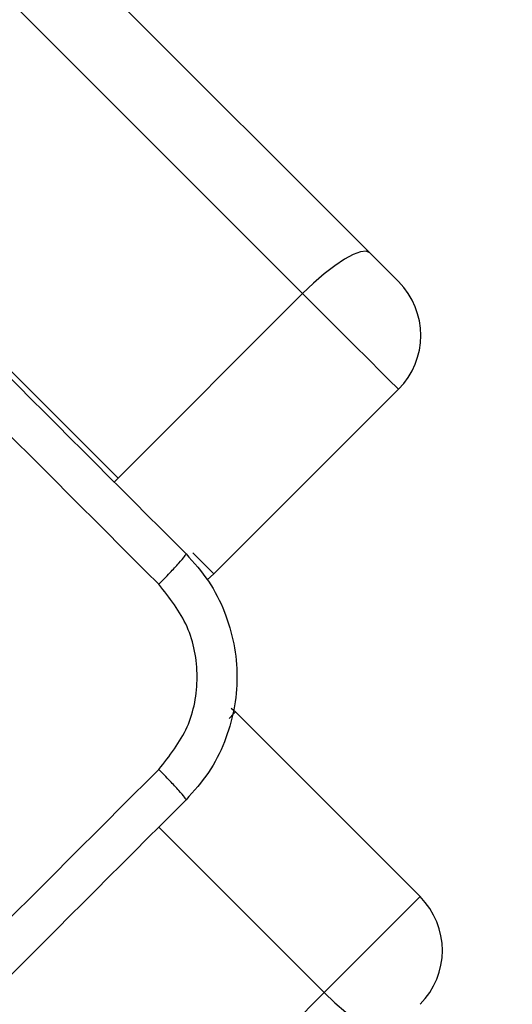
# Model space of a CAD drawing. Units: millimetres. Extents: x 368 to 1193, y 149 to 945.
# Drawn here: x 910 to 912, y 545 to 550 of the extents above; entities that cross this region are included whole.
import ezdxf

# ---------------------------------------------------------------- set-up
doc = ezdxf.new("R2010")
doc.units = ezdxf.units.MM
doc.header["$LTSCALE"] = 50
doc.header["$PDSIZE"] = -1
doc.styles.add('SLDTEXTSTYLE1', font='ARIAL.TTF', dxfattribs={"width": 0.948})
doc.styles.get("Standard").update_dxf_attribs({"font": 'GOTHIC.TTF'})
doc.dimstyles.new('ISO-25', dxfattribs={"dimtxt": 2.5, "dimasz": 2.5, "dimexe": 1.25, "dimexo": 0.625, "dimtad": 1, "dimtxsty": 'Standard', "dimcen": 2.5, "dimadec": 0, "dimazin": 0, "dimtfac": 1, "dimtmove": 0, "dimatfit": 3, "dimfxl": 1, "dimarcsym": 0})
doc.dimstyles.new('SLDDIMSTYLE1', dxfattribs={"dimtxt": 14.125753, "dimasz": 17.78, "dimexe": 0, "dimexo": 0.0625, "dimgap": 3.531438, "dimtad": 1, "dimdec": 0, "dimrnd": 1e-09, "dimzin": 12, "dimdsep": 46, "dimtxsty": 'SLDTEXTSTYLE1', "dimblk1": 'CLOSED', "dimblk2": 'CLOSED', "dimsah": 1, "dimcen": 0.09, "dimadec": 0, "dimazin": 3, "dimtfac": 1, "dimtdec": 0, "dimtofl": 0, "dimtmove": 0, "dimatfit": 3, "dimldrblk": 'CLOSED', "dimfxl": 1, "dimfrac": 2, "dimtolj": 1, "dimtzin": 12, "dimarcsym": 0})

# ---------------------------------------------------------------- blocks, each defined once
blk = doc.blocks.new('_CLOSED')
at = {"color": 0, "linetype": 'ByBlock', "lineweight": -2}
for p, q in [((-1, 0.166667), (0, 0)), ((-1, 0.166667), (-1, -0.166667)), ((0, 0), (-1, -0.166667)), ((0, 0), (-1, 0))]:
    blk.add_line(p, q, dxfattribs=at)
blk = doc.blocks.new('_D_1')
at = {"color": 7, "linetype": 'Continuous', "lineweight": 18}
for p, q in [((368.2271, 551.9774), (368.2271, 930.8991)), ((1059.2271, 551.9774), (1059.2271, 930.8991)), ((368.2271, 925.8991), (1059.2271, 925.8991))]:
    blk.add_line(p, q, dxfattribs=at)
at = {"color": 7, "linetype": 'Continuous', "lineweight": 18, "xscale": 17.78, "yscale": 17.78, "rotation": 180.0000000000003}
blk.add_blockref('_CLOSED', (368.2271, 925.8991), dxfattribs=at)
at = {"color": 7, "linetype": 'Continuous', "lineweight": 18, "xscale": 17.78, "yscale": 17.78}
blk.add_blockref('_CLOSED', (1059.2271, 925.8991), dxfattribs=at)
at = {"color": 7, "linetype": 'Continuous', "lineweight": 18, "insert": (697.5581, 944.6577), "char_height": 14.55208, "attachment_point": 1, "style": 'SLDTEXTSTYLE1'}
blk.add_mtext('691', dxfattribs=at)
blk = doc.blocks.new('_D_4')
at = {"color": 7, "linetype": 'Continuous', "lineweight": 18}
for p, q in [((796.7538, 824.1423), (1193.3802, 824.1423)), ((1188.3802, 148.5205), (1188.3802, 824.1423)), ((811.9966, 148.5205), (1193.3802, 148.5205))]:
    blk.add_line(p, q, dxfattribs=at)
at = {"color": 7, "linetype": 'Continuous', "lineweight": 18, "xscale": 17.78, "yscale": 17.78}
for p, rotation in [((1188.3802, 824.1423), 90.0000000000004), ((1188.3802, 148.5205), 270.0000000000004)]:
    blk.add_blockref('_CLOSED', p, dxfattribs=dict(at, rotation=rotation))
at = {"color": 7, "linetype": 'Continuous', "lineweight": 18, "insert": (1169.6216, 470.1624), "char_height": 14.55208, "attachment_point": 1, "rotation": 90, "style": 'SLDTEXTSTYLE1'}
blk.add_mtext('676', dxfattribs=at)
blk = doc.blocks.new('*D10')
at = {"color": 0, "lineweight": -2}
for p, q in [((521.4192, 554.7416), (521.4192, 888.6816)), ((911.8889, 550.6138), (911.8889, 888.6816)), ((539.1992, 883.6816), (894.1089, 883.6816)), ((894.1089, 883.6816), (539.1992, 883.6816))]:
    blk.add_line(p, q, dxfattribs=at)
at = {"color": 0}
for points in [[(539.1992, 886.645), (539.1992, 880.7183), (521.4192, 883.6816)], [(894.1089, 880.7183), (894.1089, 886.645), (911.8889, 883.6816)]]:
    blk.add_solid(points, dxfattribs=at)
at = {"layer": 'Defpoints', "color": 0}
for p in [(911.8889, 883.6816), (521.4192, 549.7416), (911.8889, 545.6138)]:
    blk.add_point(p, dxfattribs=at)
at = {"color": 0, "insert": (716.654, 900.4891), "char_height": 17.5, "attachment_point": 5}
blk.add_mtext('391', dxfattribs=at)
blk = doc.blocks.new('*D11')
at = {"color": 0, "lineweight": -2}
for p, q in [((827.062, 675.6488), (1138.2236, 675.6488)), ((1133.2236, 657.8688), (1133.2236, 539.4542)), ((1133.2236, 367.247), (1133.2236, 485.6617)), ((818.6601, 349.467), (1138.2236, 349.467))]:
    blk.add_line(p, q, dxfattribs=at)
at = {"color": 0}
for points in [[(1136.1869, 657.8688), (1130.2603, 657.8688), (1133.2236, 675.6488)], [(1130.2603, 367.247), (1136.1869, 367.247), (1133.2236, 349.467)]]:
    blk.add_solid(points, dxfattribs=at)
at = {"layer": 'Defpoints', "color": 0}
for p in [(822.062, 675.6488), (813.6601, 349.467), (1133.2236, 349.467)]:
    blk.add_point(p, dxfattribs=at)
at = {"color": 0, "insert": (1133.2236, 512.5579), "char_height": 17.5, "attachment_point": 5, "rotation": 90}
blk.add_mtext('326', dxfattribs=at)

msp = doc.modelspace()

# ---------------------------------------------------------------- linework, layer by layer
at = {"color": 7, "linetype": 'Continuous', "lineweight": 25}
for p, q in [((886.7958, 573.579), (911.5549, 548.8199)), ((911.2465, 548.6333), (886.4875, 573.3925)), ((885.6389, 572.5439), (910.398, 547.7848)), ((911.5549, 548.8199), (911.6871, 548.6878)), ((911.2465, 548.6333), (910.398, 547.7848)), ((911.6871, 548.1928), (910.8386, 547.3443)), ((910.8386, 547.3443), (910.8077, 547.3168)), ((910.9187, 546.7276), (910.9379, 546.7098)), ((910.9379, 546.7098), (911.7864, 545.8613)), ((886.5868, 520.6617), (911.3459, 545.4208))]:
    msp.add_line(p, q, dxfattribs=at)
at = {"color": 8, "linetype": 'Continuous', "lineweight": 25}
for p, q in [((910.398, 547.7848), (910.3801, 547.7665)), ((910.7422, 547.4407), (910.8386, 547.3443)), ((910.5857, 546.1809), (911.3459, 545.4208))]:
    msp.add_line(p, q, dxfattribs=at)
at = {"color": 7, "linetype": 'Continuous', "lineweight": 25, "flags": 128}
for points in [[(911.5549, 548.8199), (911.5383, 548.8271), (911.5128, 548.8244), (911.4794, 548.8121), (911.4394, 548.7905), (911.3943, 548.7606), (911.3459, 548.7234), (911.296, 548.6805), (911.2465, 548.6333)], [(911.6871, 548.1928), (911.678, 548.2019), (911.6512, 548.2287), (911.608, 548.2719), (911.5506, 548.3293), (911.4821, 548.3978), (911.4059, 548.4739), (911.3261, 548.5538), (911.2465, 548.6333)], [(911.3459, 545.4208), (911.4254, 545.5003), (911.5053, 545.5802), (911.5814, 545.6563), (911.6499, 545.7248), (911.7073, 545.7821), (911.7505, 545.8254), (911.7773, 545.8522), (911.7864, 545.8613)], [(911.3459, 545.4208), (911.3953, 545.3736), (911.4452, 545.3307), (911.4936, 545.2935), (911.5387, 545.2636), (911.5787, 545.242), (911.6121, 545.2297), (911.6376, 545.227), (911.6543, 545.2342)]]:
    msp.add_lwpolyline(points, dxfattribs=at)
at = {"color": 8, "linetype": 'Continuous', "lineweight": 25, "flags": 128}
msp.add_lwpolyline([(910.9379, 546.7098), (910.9288, 546.7007), (910.9084, 546.6803)], dxfattribs=at)
at = {"color": 7, "linetype": 'Continuous', "lineweight": 25}
for centre in [(911.4396, 548.4403), (911.5389, 545.6138)]:
    msp.add_arc(centre, 0.35, 315, 45, dxfattribs=at)
for points, knots in [([(905.0183, 553.1292), (905.6504, 552.4971), (906.9148, 551.2326), (908.8139, 549.3336), (910.0783, 548.0691), (910.7105, 547.437)], [0, 0, 0, 0, 0.333296, 0.6667, 1, 1, 1, 1]), ([(910.5853, 547.2967), (909.9514, 547.9306), (908.6836, 549.1983), (906.7795, 551.1024), (905.5118, 552.3702), (904.878, 553.0041)], [0, 0, 0, 0, 0.333337, 0.666663, 1, 1, 1, 1]), ([(910.5853, 547.2967), (910.6028, 547.3146), (910.6378, 547.3501), (910.6796, 547.3956), (910.7071, 547.428), (910.7094, 547.434), (910.7105, 547.437)], [0, 0, 0, 0, 0.250435, 0.500118, 0.750066, 1, 1, 1, 1]), ([(910.7105, 547.437), (910.7468, 547.3961), (910.8184, 547.3155), (910.914, 547.128), (910.965, 546.8712), (910.9139, 546.6144), (910.8182, 546.427), (910.7467, 546.3465), (910.7105, 546.3056)], [0, 0, 0, 0, 0.13054, 0.257571, 0.500012, 0.742677, 0.869624, 1, 1, 1, 1]), ([(910.5853, 546.4459), (910.6346, 546.508), (910.7332, 546.6322), (910.7757, 546.8713), (910.7327, 547.1102), (910.6345, 547.2345), (910.5853, 547.2967)], [0, 0, 0, 0, 0.249967, 0.500059, 0.749957, 1, 1, 1, 1]), ([(904.878, 540.7386), (905.5118, 541.3725), (906.7795, 542.6403), (908.6836, 544.5444), (909.9514, 545.8121), (910.5853, 546.4459)], [0, 0, 0, 0, 0.333337, 0.666663, 1, 1, 1, 1]), ([(910.7105, 546.3056), (910.7094, 546.3087), (910.7071, 546.3147), (910.6796, 546.3471), (910.6378, 546.3925), (910.6028, 546.4281), (910.5853, 546.4459)], [0, 0, 0, 0, 0.249934, 0.499882, 0.749565, 1, 1, 1, 1]), ([(910.7105, 546.3056), (910.0784, 545.6735), (908.8139, 544.4091), (906.9149, 542.51), (905.6504, 541.2456), (905.0183, 540.6134)], [0, 0, 0, 0, 0.333296, 0.6667, 1, 1, 1, 1])]:
    msp.add_open_spline(points, degree=3, knots=knots, dxfattribs=at)

# ---------------------------------------------------------------- dimensions: what is measured, and where the dimension line sits
at = {"color": 7, "linetype": 'Continuous', "lineweight": 18}
dim = msp.add_linear_dim(base=(1059.2271, 925.8991), p1=(368.2271, 546.9774), p2=(1059.2271, 546.9774), dimstyle='SLDDIMSTYLE1', dxfattribs=at)
dim.commit()
dim.dimension.update_dxf_attribs({"geometry": '_D_1', "text_midpoint": (713.7271, 925.8991), "dimtype": 160})
dim = msp.add_linear_dim(base=(911.8889, 883.6816), p1=(521.4192, 549.7416), p2=(911.8889, 545.6138), text='391', dimstyle='ISO-25', override={"dimtxt": 17.5, "dimasz": 17.78, "dimexe": 5, "dimexo": 5, "dimgap": 7.62, "dimtih": 1, "dimtoh": 1, "dimdec": 0, "dimlfac": 1, "dimzin": 1, "dimadec": 2, "dimtdec": 0, "dimtzin": 1})
dim.commit()
dim.dimension.update_dxf_attribs({"geometry": '*D10', "text_midpoint": (716.654, 900.4891)})
dim = msp.add_linear_dim(base=(1188.3802, 824.1423), p1=(806.9966, 148.5205), p2=(791.7538, 824.1423), angle=90, dimstyle='SLDDIMSTYLE1', dxfattribs=at)
dim.commit()
dim.dimension.update_dxf_attribs({"geometry": '_D_4', "text_midpoint": (1188.3802, 486.3314), "dimtype": 160})
dim = msp.add_linear_dim(base=(1133.2236, 349.467), p1=(822.062, 675.6488), p2=(813.6601, 349.467), angle=90, dimstyle='ISO-25', override={"dimtxt": 17.5, "dimasz": 17.78, "dimexe": 5, "dimexo": 5, "dimgap": 7.62, "dimtih": 1, "dimtoh": 1, "dimdec": 0, "dimlfac": 1, "dimzin": 1, "dimadec": 2, "dimtdec": 0, "dimtzin": 1})
dim.commit()
dim.dimension.update_dxf_attribs({"geometry": '*D11', "text_midpoint": (1133.2236, 512.5579), "text_rotation": 90})

doc.saveas('drawing.dxf')
